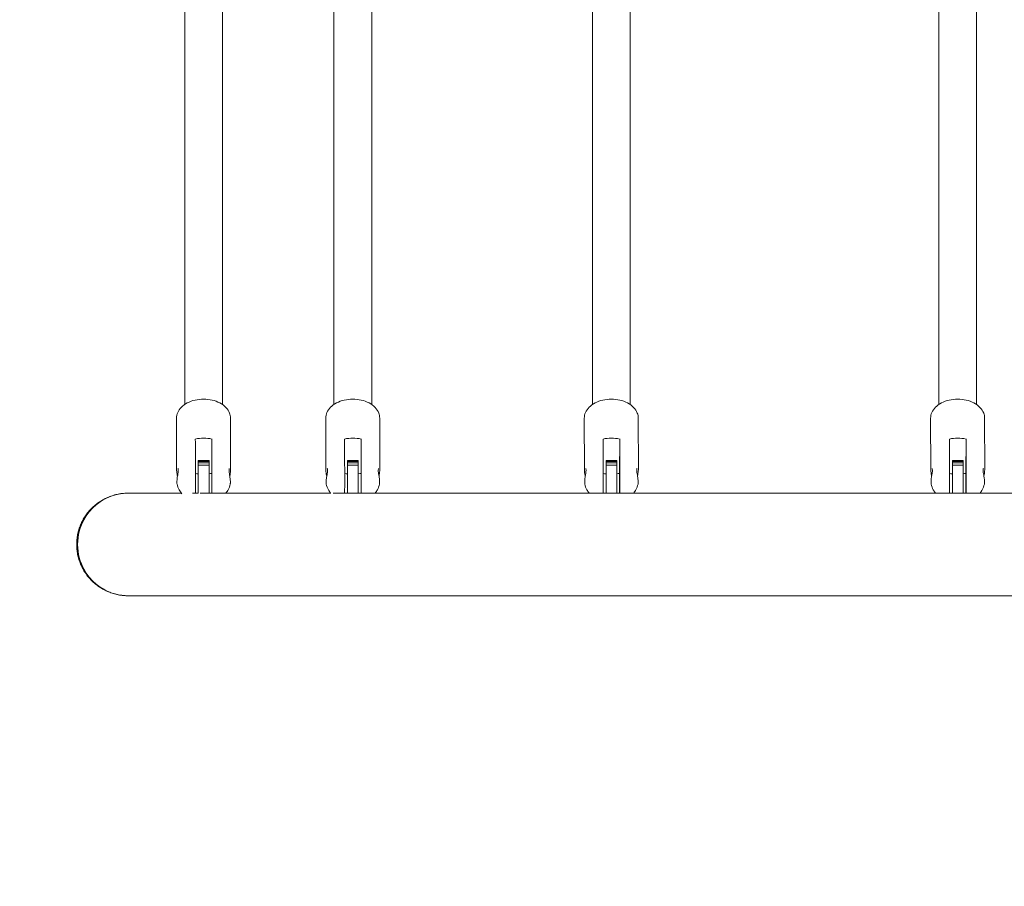
# Model space of a CAD drawing. Units: millimetres. Extents: x -3664 to 3720, y -1940 to 1937.
# Drawn here: x -2210 to -1480, y -655 to -13 of the extents above; entities that cross this region are included whole.
import ezdxf

# ---------------------------------------------------------------- set-up
doc = ezdxf.new("R2010")
doc.units = ezdxf.units.MM
doc.header["$LTSCALE"] = 20
doc.linetypes.add('HIDDEN', pattern=[9.525, 6.35, -3.175])
doc.layers.add('2d', color=230, linetype='Continuous')
doc.layers.add('EN-Safetyzone', color=93, linetype='HIDDEN')

msp = doc.modelspace()

# ---------------------------------------------------------------- linework, layer by layer
at = {"layer": '2d', "lineweight": 0}
for p, q in [((-2087.37, 294.77), (-2087.37, -297.77)), ((-2059.37, -297.8), (-2059.37, 294.8)), ((-1976.72, 294.77), (-1976.72, -297.77)), ((-1948.72, -297.8), (-1948.72, 294.8)), ((-1785.04, 294.77), (-1785.04, -297.77)), ((-1757.04, -297.8), (-1757.04, 294.8)), ((-1528.25, 294.77), (-1528.25, -297.77)), ((-1500.25, -297.8), (-1500.25, 294.8)), ((-2093.41, -307.91), (-2093.32, -346.18)), ((-2053.41, -307.81), (-2053.32, -346.08)), ((-1982.77, -307.91), (-1982.68, -346.18)), ((-1942.77, -307.81), (-1942.68, -346.08)), ((-1791.08, -307.91), (-1790.99, -346.18)), ((-1751.08, -307.81), (-1750.99, -346.08)), ((-1534.29, -307.91), (-1534.2, -346.18)), ((-1494.29, -307.81), (-1494.2, -346.08)), ((-2067.23, -348.82), (-2067.18, -323.35)), ((-1956.58, -348.82), (-1956.53, -323.35)), ((-1764.9, -348.82), (-1764.85, -323.35)), ((-1508.11, -348.82), (-1508.06, -323.35)), ((-2077.31, -339.41), (-2077.31, -339.95)), ((-2077.31, -339.41), (-2069.31, -339.41)), ((-2077.31, -339.95), (-2077.31, -341.08)), ((-2077.31, -339.95), (-2069.31, -339.95)), ((-2077.31, -341.08), (-2077.31, -342.75)), ((-2077.31, -341.08), (-2069.31, -341.08)), ((-2077.31, -342.75), (-2077.31, -363.47)), ((-2077.31, -342.75), (-2069.31, -342.75)), ((-2069.31, -339.95), (-2069.31, -339.41)), ((-2069.31, -341.08), (-2069.31, -339.95)), ((-2069.31, -342.75), (-2069.31, -341.08)), ((-2069.31, -363.45), (-2069.31, -342.75)), ((-1966.67, -339.41), (-1966.67, -339.95)), ((-1966.67, -339.41), (-1958.67, -339.41)), ((-1966.67, -339.95), (-1966.67, -341.08)), ((-1966.67, -339.95), (-1958.67, -339.95)), ((-1966.67, -341.08), (-1966.67, -342.75)), ((-1966.67, -341.08), (-1958.67, -341.08)), ((-1966.67, -342.75), (-1966.67, -363.45)), ((-1966.67, -342.75), (-1958.67, -342.75)), ((-1958.67, -339.95), (-1958.67, -339.41)), ((-1958.67, -341.08), (-1958.67, -339.95)), ((-1958.67, -342.75), (-1958.67, -341.08)), ((-1958.67, -363.45), (-1958.67, -342.75)), ((-1774.98, -339.41), (-1774.98, -339.95)), ((-1774.98, -339.41), (-1766.98, -339.41)), ((-1774.98, -339.95), (-1774.98, -341.08)), ((-1774.98, -339.95), (-1766.98, -339.95)), ((-1774.98, -341.08), (-1774.98, -342.75)), ((-1774.98, -341.08), (-1766.98, -341.08)), ((-1774.98, -342.75), (-1774.98, -363.45)), ((-1774.98, -342.75), (-1766.98, -342.75)), ((-1766.98, -339.95), (-1766.98, -339.41)), ((-1766.98, -341.08), (-1766.98, -339.95)), ((-1766.98, -342.75), (-1766.98, -341.08)), ((-1766.98, -363.45), (-1766.98, -342.75)), ((-1518.19, -339.41), (-1518.19, -339.95)), ((-1518.19, -339.41), (-1510.19, -339.41)), ((-1518.19, -339.95), (-1518.19, -341.08)), ((-1518.19, -339.95), (-1510.19, -339.95)), ((-1518.19, -341.08), (-1518.19, -342.75)), ((-1518.19, -341.08), (-1510.19, -341.08)), ((-1518.19, -342.75), (-1518.19, -363.45)), ((-1518.19, -342.75), (-1510.19, -342.75)), ((-1510.19, -339.95), (-1510.19, -339.41)), ((-1510.19, -341.08), (-1510.19, -339.95)), ((-1510.19, -342.75), (-1510.19, -341.08)), ((-1510.19, -363.45), (-1510.19, -342.75)), ((-2079.4, -363.45), (-2079.39, -356.07)), ((-2067.17, -356.07), (-2067.18, -363.45)), ((-1968.76, -363.45), (-1968.74, -356.07)), ((-1956.52, -356.07), (-1956.54, -363.45)), ((-1777.07, -363.45), (-1777.06, -356.07)), ((-1764.84, -356.07), (-1764.85, -363.45)), ((-1520.28, -363.45), (-1520.27, -356.07)), ((-1508.05, -356.07), (-1508.06, -363.45)), ((-2129.06, -363.45), (-2089.85, -363.45)), ((-2081.58, -363.45), (-2077.31, -363.45)), ((-2075.91, -363.45), (-1979.12, -363.45)), ((-1977.38, -363.45), (6.17, -363.45)), ((6.52, -439.55), (-2129.06, -439.55))]:
    msp.add_line(p, q, dxfattribs=at)
for centre, major_axis, ratio, start_param, end_param in [((-2073.35, -336.1), (-20, -0.09), 0.669123, 4.395715, 5.020266), ((-1962.7, -336.1), (-20, -0.09), 0.669123, 4.395715, 5.020266), ((-1771.02, -336.1), (-20, -0.09), 0.669123, 4.395715, 5.020266), ((-1514.23, -336.1), (-20, -0.09), 0.669123, 4.395715, 5.020266), ((-2073.35, -336.1), (-20, -0.09), 0.669123, 1.261197, 1.368177), ((-2073.35, -336.1), (-20, -0.09), 0.669123, 1.770895, 1.878674), ((-1962.7, -336.1), (-20, -0.09), 0.669123, 1.261197, 1.368177), ((-1962.7, -336.1), (-20, -0.09), 0.669123, 1.770895, 1.878674), ((-1771.02, -336.1), (-20, -0.09), 0.669123, 1.261197, 1.368177), ((-1771.02, -336.1), (-20, -0.09), 0.669123, 1.770895, 1.878674), ((-1514.23, -336.1), (-20, -0.09), 0.669123, 1.261197, 1.368177), ((-1514.23, -336.1), (-20, -0.09), 0.669123, 1.770895, 1.878674), ((-2129.06, -401.5), (0, 38.05), 0.991071, 0, 3.141593), ((-2129.06, -401.5), (0, 38.05), 0.991071, 0.000007, 3.141586)]:
    msp.add_ellipse(centre, major_axis=major_axis, ratio=ratio, start_param=start_param, end_param=end_param, dxfattribs=at)
for centre in [(-2067.19, -350.91), (-1956.54, -350.91), (-1764.86, -350.91), (-1508.07, -350.91)]:
    msp.add_ellipse(centre, major_axis=(0, 5.5), ratio=0.001464, dxfattribs=at)
for points, knots in [([(-2093.41, -307.91), (-2093.42, -306.47), (-2093.11, -305.04), (-2091.9, -302.29), (-2090.99, -300.98), (-2088.6, -298.57), (-2087.1, -297.49), (-2083.68, -295.7), (-2081.74, -294.99), (-2077.66, -294.05), (-2075.51, -293.81), (-2071.22, -293.82), (-2069.08, -294.06), (-2065, -295), (-2063.07, -295.71), (-2059.6, -297.53), (-2058.07, -298.65), (-2055.61, -301.21), (-2054.68, -302.63), (-2053.65, -305.34), (-2053.42, -306.57), (-2053.41, -307.81)], [3.140027, 3.140027, 3.140027, 3.140027, 3.426642, 3.426642, 3.726954, 3.726954, 4.049774, 4.049774, 4.382075, 4.382075, 4.715002, 4.715002, 5.047505, 5.047505, 5.380446, 5.380446, 5.71266, 5.71266, 6.034462, 6.034462, 6.28162, 6.28162, 6.28162, 6.28162]), ([(-1982.77, -307.91), (-1982.77, -306.47), (-1982.46, -305.04), (-1981.26, -302.29), (-1980.34, -300.98), (-1977.96, -298.57), (-1976.46, -297.49), (-1973.03, -295.7), (-1971.09, -294.99), (-1967.01, -294.05), (-1964.87, -293.81), (-1960.58, -293.82), (-1958.43, -294.06), (-1954.36, -295), (-1952.42, -295.71), (-1948.95, -297.53), (-1947.42, -298.65), (-1944.97, -301.21), (-1944.03, -302.63), (-1943.01, -305.34), (-1942.77, -306.57), (-1942.77, -307.81)], [3.140027, 3.140027, 3.140027, 3.140027, 3.426642, 3.426642, 3.726954, 3.726954, 4.049774, 4.049774, 4.382075, 4.382075, 4.715002, 4.715002, 5.047505, 5.047505, 5.380446, 5.380446, 5.71266, 5.71266, 6.034462, 6.034462, 6.28162, 6.28162, 6.28162, 6.28162]), ([(-1791.08, -307.91), (-1791.09, -306.47), (-1790.78, -305.04), (-1789.57, -302.29), (-1788.66, -300.98), (-1786.27, -298.57), (-1784.77, -297.49), (-1781.35, -295.7), (-1779.41, -294.99), (-1775.33, -294.05), (-1773.18, -293.81), (-1768.89, -293.82), (-1766.75, -294.06), (-1762.67, -295), (-1760.74, -295.71), (-1757.27, -297.53), (-1755.74, -298.65), (-1753.29, -301.21), (-1752.35, -302.63), (-1751.32, -305.34), (-1751.09, -306.57), (-1751.08, -307.81)], [3.140027, 3.140027, 3.140027, 3.140027, 3.426642, 3.426642, 3.726954, 3.726954, 4.049774, 4.049774, 4.382075, 4.382075, 4.715002, 4.715002, 5.047505, 5.047505, 5.380446, 5.380446, 5.71266, 5.71266, 6.034462, 6.034462, 6.28162, 6.28162, 6.28162, 6.28162]), ([(-1534.29, -307.91), (-1534.3, -306.47), (-1533.99, -305.04), (-1532.78, -302.29), (-1531.87, -300.98), (-1529.48, -298.57), (-1527.98, -297.49), (-1524.56, -295.7), (-1522.62, -294.99), (-1518.54, -294.05), (-1516.39, -293.81), (-1512.1, -293.82), (-1509.96, -294.06), (-1505.88, -295), (-1503.95, -295.71), (-1500.48, -297.53), (-1498.95, -298.65), (-1496.5, -301.21), (-1495.56, -302.63), (-1494.53, -305.34), (-1494.3, -306.57), (-1494.29, -307.81)], [3.140027, 3.140027, 3.140027, 3.140027, 3.426642, 3.426642, 3.726954, 3.726954, 4.049774, 4.049774, 4.382075, 4.382075, 4.715002, 4.715002, 5.047505, 5.047505, 5.380446, 5.380446, 5.71266, 5.71266, 6.034462, 6.034462, 6.28162, 6.28162, 6.28162, 6.28162]), ([(-2079.39, -356.07), (-2079.38, -355.82), (-2079.38, -355.54), (-2079.38, -354.95), (-2079.38, -354.64), (-2079.38, -353.98), (-2079.38, -353.64), (-2079.38, -352.96), (-2079.38, -352.61), (-2079.38, -351.98), (-2079.38, -351.67), (-2079.38, -351.02), (-2079.38, -350.68), (-2079.38, -350), (-2079.38, -349.66), (-2079.38, -348.97), (-2079.38, -348.63), (-2079.38, -348), (-2079.38, -347.68), (-2079.38, -347.02), (-2079.38, -346.69), (-2079.39, -346.03), (-2079.39, -345.7), (-2079.39, -345.06), (-2079.39, -344.75), (-2079.39, -344.18), (-2079.39, -343.88), (-2079.39, -343.3), (-2079.39, -343.01), (-2079.39, -342.45), (-2079.39, -342.18), (-2079.4, -341.66), (-2079.4, -341.42), (-2079.4, -341.2)], [53.909857, 53.909857, 53.909857, 53.909857, 55.048646, 55.048646, 56.187434, 56.187434, 57.326222, 57.326222, 58.46501, 58.46501, 59.439178, 59.439178, 60.413346, 60.413346, 61.387514, 61.387514, 62.361682, 62.361682, 63.283433, 63.283433, 64.205185, 64.205185, 65.126936, 65.126936, 66.048687, 66.048687, 66.948311, 66.948311, 67.847934, 67.847934, 68.747557, 68.747557, 69.647181, 69.647181, 69.647181, 69.647181]), ([(-2067.16, -341.19), (-2067.16, -341.42), (-2067.16, -341.67), (-2067.16, -342.2), (-2067.16, -342.48), (-2067.16, -343.06), (-2067.16, -343.36), (-2067.16, -343.96), (-2067.16, -344.26), (-2067.16, -344.85), (-2067.16, -345.17), (-2067.16, -345.83), (-2067.16, -346.17), (-2067.16, -346.86), (-2067.16, -347.2), (-2067.16, -347.87), (-2067.16, -348.21), (-2067.16, -348.84), (-2067.16, -349.17), (-2067.16, -349.83), (-2067.16, -350.17), (-2067.16, -350.83), (-2067.16, -351.16), (-2067.16, -351.79), (-2067.16, -352.09), (-2067.16, -352.7), (-2067.16, -353.04), (-2067.16, -353.71), (-2067.16, -354.03), (-2067.17, -354.67), (-2067.17, -354.97), (-2067.17, -355.55), (-2067.17, -355.82), (-2067.17, -356.07)], [23.212404, 23.212404, 23.212404, 23.212404, 24.13687, 24.13687, 25.061336, 25.061336, 25.985802, 25.985802, 26.910268, 26.910268, 27.858873, 27.858873, 28.807478, 28.807478, 29.756083, 29.756083, 30.704688, 30.704688, 31.655403, 31.655403, 32.606117, 32.606117, 33.556832, 33.556832, 34.507546, 34.507546, 35.618088, 35.618088, 36.72863, 36.72863, 37.839171, 37.839171, 38.949713, 38.949713, 38.949713, 38.949713]), ([(-1968.74, -356.07), (-1968.74, -355.82), (-1968.74, -355.54), (-1968.74, -354.95), (-1968.74, -354.64), (-1968.74, -353.98), (-1968.74, -353.64), (-1968.74, -352.96), (-1968.74, -352.61), (-1968.74, -351.98), (-1968.74, -351.67), (-1968.74, -351.02), (-1968.74, -350.68), (-1968.74, -350), (-1968.74, -349.66), (-1968.74, -348.97), (-1968.74, -348.63), (-1968.74, -348), (-1968.74, -347.68), (-1968.74, -347.02), (-1968.74, -346.69), (-1968.74, -346.03), (-1968.74, -345.7), (-1968.74, -345.06), (-1968.74, -344.75), (-1968.74, -344.18), (-1968.75, -343.88), (-1968.75, -343.3), (-1968.75, -343.01), (-1968.75, -342.45), (-1968.75, -342.18), (-1968.75, -341.66), (-1968.75, -341.42), (-1968.75, -341.2)], [53.909857, 53.909857, 53.909857, 53.909857, 55.048646, 55.048646, 56.187434, 56.187434, 57.326222, 57.326222, 58.46501, 58.46501, 59.439178, 59.439178, 60.413346, 60.413346, 61.387514, 61.387514, 62.361682, 62.361682, 63.283433, 63.283433, 64.205185, 64.205185, 65.126936, 65.126936, 66.048687, 66.048687, 66.948311, 66.948311, 67.847934, 67.847934, 68.747557, 68.747557, 69.647181, 69.647181, 69.647181, 69.647181]), ([(-1956.52, -341.19), (-1956.52, -341.42), (-1956.51, -341.67), (-1956.51, -342.2), (-1956.51, -342.48), (-1956.51, -343.06), (-1956.51, -343.36), (-1956.51, -343.96), (-1956.51, -344.26), (-1956.51, -344.85), (-1956.51, -345.17), (-1956.51, -345.83), (-1956.51, -346.17), (-1956.51, -346.86), (-1956.51, -347.2), (-1956.51, -347.87), (-1956.51, -348.21), (-1956.51, -348.84), (-1956.52, -349.17), (-1956.52, -349.83), (-1956.52, -350.17), (-1956.52, -350.83), (-1956.52, -351.16), (-1956.52, -351.79), (-1956.52, -352.09), (-1956.52, -352.7), (-1956.52, -353.04), (-1956.52, -353.71), (-1956.52, -354.03), (-1956.52, -354.67), (-1956.52, -354.97), (-1956.52, -355.55), (-1956.52, -355.82), (-1956.52, -356.07)], [23.212404, 23.212404, 23.212404, 23.212404, 24.13687, 24.13687, 25.061336, 25.061336, 25.985802, 25.985802, 26.910268, 26.910268, 27.858873, 27.858873, 28.807478, 28.807478, 29.756083, 29.756083, 30.704688, 30.704688, 31.655403, 31.655403, 32.606117, 32.606117, 33.556832, 33.556832, 34.507546, 34.507546, 35.618088, 35.618088, 36.72863, 36.72863, 37.839171, 37.839171, 38.949713, 38.949713, 38.949713, 38.949713]), ([(-1777.06, -356.07), (-1777.06, -355.82), (-1777.06, -355.54), (-1777.05, -354.95), (-1777.05, -354.64), (-1777.05, -353.98), (-1777.05, -353.64), (-1777.05, -352.96), (-1777.05, -352.61), (-1777.05, -351.98), (-1777.05, -351.67), (-1777.05, -351.02), (-1777.05, -350.68), (-1777.05, -350), (-1777.05, -349.66), (-1777.05, -348.97), (-1777.05, -348.63), (-1777.05, -348), (-1777.05, -347.68), (-1777.06, -347.02), (-1777.06, -346.69), (-1777.06, -346.03), (-1777.06, -345.7), (-1777.06, -345.06), (-1777.06, -344.75), (-1777.06, -344.18), (-1777.06, -343.88), (-1777.06, -343.3), (-1777.06, -343.01), (-1777.06, -342.45), (-1777.07, -342.18), (-1777.07, -341.66), (-1777.07, -341.42), (-1777.07, -341.2)], [53.909857, 53.909857, 53.909857, 53.909857, 55.048646, 55.048646, 56.187434, 56.187434, 57.326222, 57.326222, 58.46501, 58.46501, 59.439178, 59.439178, 60.413346, 60.413346, 61.387514, 61.387514, 62.361682, 62.361682, 63.283433, 63.283433, 64.205185, 64.205185, 65.126936, 65.126936, 66.048687, 66.048687, 66.948311, 66.948311, 67.847934, 67.847934, 68.747557, 68.747557, 69.647181, 69.647181, 69.647181, 69.647181]), ([(-1764.83, -341.19), (-1764.83, -341.42), (-1764.83, -341.67), (-1764.83, -342.2), (-1764.83, -342.48), (-1764.83, -343.06), (-1764.83, -343.36), (-1764.83, -343.96), (-1764.83, -344.26), (-1764.83, -344.85), (-1764.83, -345.17), (-1764.83, -345.83), (-1764.83, -346.17), (-1764.83, -346.86), (-1764.83, -347.2), (-1764.83, -347.87), (-1764.83, -348.21), (-1764.83, -348.84), (-1764.83, -349.17), (-1764.83, -349.83), (-1764.83, -350.17), (-1764.83, -350.83), (-1764.83, -351.16), (-1764.83, -351.79), (-1764.83, -352.09), (-1764.83, -352.7), (-1764.83, -353.04), (-1764.84, -353.71), (-1764.84, -354.03), (-1764.84, -354.67), (-1764.84, -354.97), (-1764.84, -355.55), (-1764.84, -355.82), (-1764.84, -356.07)], [23.212404, 23.212404, 23.212404, 23.212404, 24.13687, 24.13687, 25.061336, 25.061336, 25.985802, 25.985802, 26.910268, 26.910268, 27.858873, 27.858873, 28.807478, 28.807478, 29.756083, 29.756083, 30.704688, 30.704688, 31.655403, 31.655403, 32.606117, 32.606117, 33.556832, 33.556832, 34.507546, 34.507546, 35.618088, 35.618088, 36.72863, 36.72863, 37.839171, 37.839171, 38.949713, 38.949713, 38.949713, 38.949713]), ([(-1520.27, -356.07), (-1520.27, -355.82), (-1520.27, -355.54), (-1520.26, -354.95), (-1520.26, -354.64), (-1520.26, -353.98), (-1520.26, -353.64), (-1520.26, -352.96), (-1520.26, -352.61), (-1520.26, -351.98), (-1520.26, -351.67), (-1520.26, -351.02), (-1520.26, -350.68), (-1520.26, -350), (-1520.26, -349.66), (-1520.26, -348.97), (-1520.26, -348.63), (-1520.26, -348), (-1520.26, -347.68), (-1520.27, -347.02), (-1520.27, -346.69), (-1520.27, -346.03), (-1520.27, -345.7), (-1520.27, -345.06), (-1520.27, -344.75), (-1520.27, -344.18), (-1520.27, -343.88), (-1520.27, -343.3), (-1520.27, -343.01), (-1520.28, -342.45), (-1520.28, -342.18), (-1520.28, -341.66), (-1520.28, -341.42), (-1520.28, -341.2)], [53.909857, 53.909857, 53.909857, 53.909857, 55.048646, 55.048646, 56.187434, 56.187434, 57.326222, 57.326222, 58.46501, 58.46501, 59.439178, 59.439178, 60.413346, 60.413346, 61.387514, 61.387514, 62.361682, 62.361682, 63.283433, 63.283433, 64.205185, 64.205185, 65.126936, 65.126936, 66.048687, 66.048687, 66.948311, 66.948311, 67.847934, 67.847934, 68.747557, 68.747557, 69.647181, 69.647181, 69.647181, 69.647181]), ([(-1508.04, -341.19), (-1508.04, -341.42), (-1508.04, -341.67), (-1508.04, -342.2), (-1508.04, -342.48), (-1508.04, -343.06), (-1508.04, -343.36), (-1508.04, -343.96), (-1508.04, -344.26), (-1508.04, -344.85), (-1508.04, -345.17), (-1508.04, -345.83), (-1508.04, -346.17), (-1508.04, -346.86), (-1508.04, -347.2), (-1508.04, -347.87), (-1508.04, -348.21), (-1508.04, -348.84), (-1508.04, -349.17), (-1508.04, -349.83), (-1508.04, -350.17), (-1508.04, -350.83), (-1508.04, -351.16), (-1508.04, -351.79), (-1508.04, -352.09), (-1508.04, -352.7), (-1508.04, -353.04), (-1508.05, -353.71), (-1508.05, -354.03), (-1508.05, -354.67), (-1508.05, -354.97), (-1508.05, -355.55), (-1508.05, -355.82), (-1508.05, -356.07)], [23.212404, 23.212404, 23.212404, 23.212404, 24.13687, 24.13687, 25.061336, 25.061336, 25.985802, 25.985802, 26.910268, 26.910268, 27.858873, 27.858873, 28.807478, 28.807478, 29.756083, 29.756083, 30.704688, 30.704688, 31.655403, 31.655403, 32.606117, 32.606117, 33.556832, 33.556832, 34.507546, 34.507546, 35.618088, 35.618088, 36.72863, 36.72863, 37.839171, 37.839171, 38.949713, 38.949713, 38.949713, 38.949713]), ([(-2092.7, -351.11), (-2092.8, -350.54), (-2092.9, -349.98), (-2093.1, -348.71), (-2093.2, -348.03), (-2093.3, -346.96), (-2093.32, -346.55), (-2093.32, -346.18)], [48.323395, 48.323395, 48.323395, 48.323395, 50.027764, 50.027764, 52.198533, 52.198533, 53.668672, 53.668672, 53.668672, 53.668672]), ([(-2093.02, -356.82), (-2093.02, -356.8), (-2093.02, -356.78), (-2093.07, -356.54), (-2093.1, -356.25), (-2093.11, -355.81), (-2093.11, -355.7), (-2093.12, -355.5), (-2093.12, -355.42), (-2093.12, -355.26), (-2093.11, -355.18), (-2093.11, -354.99), (-2093.11, -354.87), (-2093.1, -354.6), (-2093.09, -354.44), (-2093.07, -354.01), (-2093.04, -353.72), (-2092.97, -352.88), (-2092.9, -352.31), (-2092.74, -351.26), (-2092.64, -350.77), (-2092.54, -350.29), (-2092.54, -350.28), (-2092.54, -350.28)], [3.029883, 3.029883, 3.029883, 3.029883, 3.151779, 3.151779, 4.867936, 4.867936, 5.430899, 5.430899, 5.796401, 5.796401, 6.148309, 6.148309, 6.645121, 6.645121, 7.240856, 7.240856, 8.294669, 8.294669, 10.171636, 10.171636, 11.675597, 11.675597, 11.682682, 11.682682, 11.682682, 11.682682]), ([(-2092.33, -345.19), (-2092.33, -345.19), (-2092.32, -345.19), (-2092.3, -345.25), (-2092.26, -345.34), (-2092.19, -345.66), (-2092.15, -345.91), (-2092.12, -346.54), (-2092.13, -346.94), (-2092.19, -347.85), (-2092.25, -348.37), (-2092.42, -349.53), (-2092.53, -350.16), (-2092.67, -350.95), (-2092.7, -351.09), (-2092.73, -351.23)], [60.320336, 60.320336, 60.320336, 60.320336, 60.730101, 60.730101, 61.918273, 61.918273, 63.446749, 63.446749, 65.119842, 65.119842, 66.904827, 66.904827, 68.855241, 68.855241, 69.286443, 69.286443, 69.286443, 69.286443]), ([(-2053.87, -351.2), (-2054, -350.49), (-2054.13, -349.78), (-2054.33, -348.5), (-2054.4, -347.9), (-2054.48, -346.9), (-2054.48, -346.48), (-2054.45, -345.81), (-2054.41, -345.55), (-2054.33, -345.24), (-2054.28, -345.16), (-2054.29, -345.16)], [53.457316, 53.457316, 53.457316, 53.457316, 55.597315, 55.597315, 57.586725, 57.586725, 59.370098, 59.370098, 61.036137, 61.036137, 62.401096, 62.401096, 62.401096, 62.401096]), ([(-2054.06, -350.27), (-2054.06, -350.27), (-2054.06, -350.27), (-2053.83, -351.29), (-2053.68, -352.31), (-2053.55, -353.72), (-2053.52, -354.19), (-2053.5, -354.76), (-2053.49, -354.9), (-2053.49, -355.11), (-2053.49, -355.2), (-2053.49, -355.36), (-2053.49, -355.44), (-2053.49, -355.62), (-2053.49, -355.72), (-2053.5, -355.93), (-2053.5, -356.04), (-2053.52, -356.33), (-2053.54, -356.5), (-2053.57, -356.69), (-2053.58, -356.73), (-2053.59, -356.77)], [-0.007109, -0.007109, -0.007109, -0.007109, 0, 0, 3.163973, 3.163973, 4.879614, 4.879614, 5.442941, 5.442941, 5.808589, 5.808589, 6.162534, 6.162534, 6.653246, 6.653246, 7.231404, 7.231404, 8.275144, 8.275144, 8.56878, 8.56878, 8.56878, 8.56878]), ([(-2053.32, -346.08), (-2053.32, -346.37), (-2053.34, -346.68), (-2053.4, -347.62), (-2053.49, -348.31), (-2053.7, -349.64), (-2053.81, -350.29), (-2053.92, -350.93)], [28.036372, 28.036372, 28.036372, 28.036372, 29.183167, 29.183167, 31.381169, 31.381169, 33.324473, 33.324473, 33.324473, 33.324473]), ([(-1982.06, -351.11), (-1982.16, -350.54), (-1982.26, -349.98), (-1982.46, -348.71), (-1982.56, -348.03), (-1982.66, -346.96), (-1982.68, -346.55), (-1982.68, -346.18)], [48.323395, 48.323395, 48.323395, 48.323395, 50.027764, 50.027764, 52.198533, 52.198533, 53.668672, 53.668672, 53.668672, 53.668672]), ([(-1982.37, -356.82), (-1982.38, -356.8), (-1982.38, -356.78), (-1982.43, -356.54), (-1982.45, -356.25), (-1982.47, -355.81), (-1982.47, -355.7), (-1982.47, -355.5), (-1982.47, -355.42), (-1982.47, -355.26), (-1982.47, -355.18), (-1982.47, -354.99), (-1982.46, -354.87), (-1982.45, -354.6), (-1982.45, -354.44), (-1982.42, -354.01), (-1982.4, -353.72), (-1982.33, -352.88), (-1982.26, -352.31), (-1982.09, -351.26), (-1982, -350.77), (-1981.89, -350.29), (-1981.89, -350.28), (-1981.89, -350.28)], [3.029883, 3.029883, 3.029883, 3.029883, 3.151779, 3.151779, 4.867936, 4.867936, 5.430899, 5.430899, 5.796401, 5.796401, 6.148309, 6.148309, 6.645121, 6.645121, 7.240856, 7.240856, 8.294669, 8.294669, 10.171636, 10.171636, 11.675597, 11.675597, 11.682682, 11.682682, 11.682682, 11.682682]), ([(-1981.68, -345.19), (-1981.68, -345.19), (-1981.68, -345.19), (-1981.65, -345.25), (-1981.62, -345.34), (-1981.54, -345.66), (-1981.51, -345.91), (-1981.48, -346.54), (-1981.48, -346.94), (-1981.55, -347.85), (-1981.61, -348.37), (-1981.78, -349.53), (-1981.89, -350.16), (-1982.03, -350.95), (-1982.06, -351.09), (-1982.08, -351.23)], [60.320336, 60.320336, 60.320336, 60.320336, 60.730101, 60.730101, 61.918273, 61.918273, 63.446749, 63.446749, 65.119842, 65.119842, 66.904827, 66.904827, 68.855241, 68.855241, 69.286443, 69.286443, 69.286443, 69.286443]), ([(-1943.23, -351.2), (-1943.35, -350.49), (-1943.48, -349.78), (-1943.68, -348.5), (-1943.76, -347.9), (-1943.83, -346.9), (-1943.84, -346.48), (-1943.8, -345.81), (-1943.76, -345.55), (-1943.68, -345.24), (-1943.64, -345.16), (-1943.64, -345.16)], [53.457316, 53.457316, 53.457316, 53.457316, 55.597315, 55.597315, 57.586725, 57.586725, 59.370098, 59.370098, 61.036137, 61.036137, 62.401096, 62.401096, 62.401096, 62.401096]), ([(-1943.42, -350.27), (-1943.41, -350.27), (-1943.41, -350.27), (-1943.19, -351.29), (-1943.04, -352.31), (-1942.9, -353.72), (-1942.87, -354.19), (-1942.85, -354.76), (-1942.85, -354.9), (-1942.84, -355.11), (-1942.84, -355.2), (-1942.84, -355.36), (-1942.84, -355.44), (-1942.84, -355.62), (-1942.85, -355.72), (-1942.85, -355.93), (-1942.86, -356.04), (-1942.88, -356.33), (-1942.9, -356.5), (-1942.93, -356.69), (-1942.94, -356.73), (-1942.94, -356.77)], [-0.007109, -0.007109, -0.007109, -0.007109, 0, 0, 3.163973, 3.163973, 4.879614, 4.879614, 5.442941, 5.442941, 5.808589, 5.808589, 6.162534, 6.162534, 6.653246, 6.653246, 7.231404, 7.231404, 8.275144, 8.275144, 8.56878, 8.56878, 8.56878, 8.56878]), ([(-1942.68, -346.08), (-1942.68, -346.37), (-1942.69, -346.68), (-1942.76, -347.62), (-1942.85, -348.31), (-1943.05, -349.64), (-1943.16, -350.29), (-1943.28, -350.93)], [28.036372, 28.036372, 28.036372, 28.036372, 29.183167, 29.183167, 31.381169, 31.381169, 33.324473, 33.324473, 33.324473, 33.324473]), ([(-1790.37, -351.11), (-1790.47, -350.54), (-1790.57, -349.98), (-1790.78, -348.71), (-1790.87, -348.03), (-1790.97, -346.96), (-1790.99, -346.55), (-1790.99, -346.18)], [48.323395, 48.323395, 48.323395, 48.323395, 50.027764, 50.027764, 52.198533, 52.198533, 53.668672, 53.668672, 53.668672, 53.668672]), ([(-1790.69, -356.82), (-1790.69, -356.8), (-1790.7, -356.78), (-1790.74, -356.54), (-1790.77, -356.25), (-1790.78, -355.81), (-1790.79, -355.7), (-1790.79, -355.5), (-1790.79, -355.42), (-1790.79, -355.26), (-1790.79, -355.18), (-1790.78, -354.99), (-1790.78, -354.87), (-1790.77, -354.6), (-1790.76, -354.44), (-1790.74, -354.01), (-1790.72, -353.72), (-1790.64, -352.88), (-1790.57, -352.31), (-1790.41, -351.26), (-1790.32, -350.77), (-1790.21, -350.29), (-1790.21, -350.28), (-1790.21, -350.28)], [3.029883, 3.029883, 3.029883, 3.029883, 3.151779, 3.151779, 4.867936, 4.867936, 5.430899, 5.430899, 5.796401, 5.796401, 6.148309, 6.148309, 6.645121, 6.645121, 7.240856, 7.240856, 8.294669, 8.294669, 10.171636, 10.171636, 11.675597, 11.675597, 11.682682, 11.682682, 11.682682, 11.682682]), ([(-1790, -345.19), (-1790, -345.19), (-1790, -345.19), (-1789.97, -345.25), (-1789.93, -345.34), (-1789.86, -345.66), (-1789.83, -345.91), (-1789.79, -346.54), (-1789.8, -346.94), (-1789.86, -347.85), (-1789.93, -348.37), (-1790.1, -349.53), (-1790.21, -350.16), (-1790.35, -350.95), (-1790.37, -351.09), (-1790.4, -351.23)], [60.320336, 60.320336, 60.320336, 60.320336, 60.730101, 60.730101, 61.918273, 61.918273, 63.446749, 63.446749, 65.119842, 65.119842, 66.904827, 66.904827, 68.855241, 68.855241, 69.286443, 69.286443, 69.286443, 69.286443]), ([(-1751.54, -351.2), (-1751.67, -350.49), (-1751.8, -349.78), (-1752, -348.5), (-1752.07, -347.9), (-1752.15, -346.9), (-1752.16, -346.48), (-1752.12, -345.81), (-1752.08, -345.55), (-1752, -345.24), (-1751.95, -345.16), (-1751.96, -345.16)], [53.457316, 53.457316, 53.457316, 53.457316, 55.597315, 55.597315, 57.586725, 57.586725, 59.370098, 59.370098, 61.036137, 61.036137, 62.401096, 62.401096, 62.401096, 62.401096]), ([(-1751.73, -350.27), (-1751.73, -350.27), (-1751.73, -350.27), (-1751.5, -351.29), (-1751.35, -352.31), (-1751.22, -353.72), (-1751.19, -354.19), (-1751.17, -354.76), (-1751.16, -354.9), (-1751.16, -355.11), (-1751.16, -355.2), (-1751.16, -355.36), (-1751.16, -355.44), (-1751.16, -355.62), (-1751.16, -355.72), (-1751.17, -355.93), (-1751.17, -356.04), (-1751.19, -356.33), (-1751.21, -356.5), (-1751.24, -356.69), (-1751.25, -356.73), (-1751.26, -356.77)], [-0.007109, -0.007109, -0.007109, -0.007109, 0, 0, 3.163973, 3.163973, 4.879614, 4.879614, 5.442941, 5.442941, 5.808589, 5.808589, 6.162534, 6.162534, 6.653246, 6.653246, 7.231404, 7.231404, 8.275144, 8.275144, 8.56878, 8.56878, 8.56878, 8.56878]), ([(-1750.99, -346.08), (-1750.99, -346.37), (-1751.01, -346.68), (-1751.07, -347.62), (-1751.16, -348.31), (-1751.37, -349.64), (-1751.48, -350.29), (-1751.59, -350.93)], [28.036372, 28.036372, 28.036372, 28.036372, 29.183167, 29.183167, 31.381169, 31.381169, 33.324473, 33.324473, 33.324473, 33.324473]), ([(-1533.58, -351.11), (-1533.68, -350.54), (-1533.78, -349.98), (-1533.99, -348.71), (-1534.08, -348.03), (-1534.18, -346.96), (-1534.2, -346.55), (-1534.2, -346.18)], [48.323395, 48.323395, 48.323395, 48.323395, 50.027764, 50.027764, 52.198533, 52.198533, 53.668672, 53.668672, 53.668672, 53.668672]), ([(-1533.9, -356.82), (-1533.9, -356.8), (-1533.91, -356.78), (-1533.95, -356.54), (-1533.98, -356.25), (-1533.99, -355.81), (-1534, -355.7), (-1534, -355.5), (-1534, -355.42), (-1534, -355.26), (-1534, -355.18), (-1533.99, -354.99), (-1533.99, -354.87), (-1533.98, -354.6), (-1533.97, -354.44), (-1533.95, -354.01), (-1533.93, -353.72), (-1533.85, -352.88), (-1533.78, -352.31), (-1533.62, -351.26), (-1533.53, -350.77), (-1533.42, -350.29), (-1533.42, -350.28), (-1533.42, -350.28)], [3.029883, 3.029883, 3.029883, 3.029883, 3.151779, 3.151779, 4.867936, 4.867936, 5.430899, 5.430899, 5.796401, 5.796401, 6.148309, 6.148309, 6.645121, 6.645121, 7.240856, 7.240856, 8.294669, 8.294669, 10.171636, 10.171636, 11.675597, 11.675597, 11.682682, 11.682682, 11.682682, 11.682682]), ([(-1533.21, -345.19), (-1533.21, -345.19), (-1533.21, -345.19), (-1533.18, -345.25), (-1533.14, -345.34), (-1533.07, -345.66), (-1533.04, -345.91), (-1533, -346.54), (-1533.01, -346.94), (-1533.07, -347.85), (-1533.14, -348.37), (-1533.31, -349.53), (-1533.42, -350.16), (-1533.56, -350.95), (-1533.58, -351.09), (-1533.61, -351.23)], [60.320336, 60.320336, 60.320336, 60.320336, 60.730101, 60.730101, 61.918273, 61.918273, 63.446749, 63.446749, 65.119842, 65.119842, 66.904827, 66.904827, 68.855241, 68.855241, 69.286443, 69.286443, 69.286443, 69.286443]), ([(-1494.75, -351.2), (-1494.88, -350.49), (-1495.01, -349.78), (-1495.21, -348.5), (-1495.28, -347.9), (-1495.36, -346.9), (-1495.37, -346.48), (-1495.33, -345.81), (-1495.29, -345.55), (-1495.21, -345.24), (-1495.16, -345.16), (-1495.17, -345.16)], [53.457316, 53.457316, 53.457316, 53.457316, 55.597315, 55.597315, 57.586725, 57.586725, 59.370098, 59.370098, 61.036137, 61.036137, 62.401096, 62.401096, 62.401096, 62.401096]), ([(-1494.94, -350.27), (-1494.94, -350.27), (-1494.94, -350.27), (-1494.71, -351.29), (-1494.56, -352.31), (-1494.43, -353.72), (-1494.4, -354.19), (-1494.38, -354.76), (-1494.37, -354.9), (-1494.37, -355.11), (-1494.37, -355.2), (-1494.37, -355.36), (-1494.37, -355.44), (-1494.37, -355.62), (-1494.37, -355.72), (-1494.38, -355.93), (-1494.39, -356.04), (-1494.4, -356.33), (-1494.42, -356.5), (-1494.45, -356.69), (-1494.46, -356.73), (-1494.47, -356.77)], [-0.007109, -0.007109, -0.007109, -0.007109, 0, 0, 3.163973, 3.163973, 4.879614, 4.879614, 5.442941, 5.442941, 5.808589, 5.808589, 6.162534, 6.162534, 6.653246, 6.653246, 7.231404, 7.231404, 8.275144, 8.275144, 8.56878, 8.56878, 8.56878, 8.56878]), ([(-1494.2, -346.08), (-1494.2, -346.37), (-1494.22, -346.68), (-1494.28, -347.62), (-1494.37, -348.31), (-1494.58, -349.64), (-1494.69, -350.29), (-1494.8, -350.93)], [28.036372, 28.036372, 28.036372, 28.036372, 29.183167, 29.183167, 31.381169, 31.381169, 33.324473, 33.324473, 33.324473, 33.324473]), ([(-2093.02, -356.82), (-2092.72, -358.31), (-2092.19, -359.72), (-2090.92, -362.05), (-2090.24, -363.02), (-2089.49, -363.88)], [3.2755891, 3.2755891, 3.2755891, 3.2755891, 3.4889014, 3.4889014, 3.6686759, 3.6686759, 3.6686759, 3.6686759]), ([(-2056.78, -363.45), (-2056.16, -362.69), (-2055.59, -361.86), (-2054.42, -359.68), (-2053.89, -358.27), (-2053.59, -356.77)], [5.7832409, 5.7832409, 5.7832409, 5.7832409, 5.9360605, 5.9360605, 6.1500534, 6.1500534, 6.1500534, 6.1500534]), ([(-1982.37, -356.82), (-1982.07, -358.31), (-1981.54, -359.72), (-1980.37, -361.88), (-1979.81, -362.7), (-1979.2, -363.45)], [3.2755891, 3.2755891, 3.2755891, 3.2755891, 3.4889014, 3.4889014, 3.6394796, 3.6394796, 3.6394796, 3.6394796]), ([(-1946.13, -363.45), (-1945.52, -362.69), (-1944.95, -361.86), (-1943.77, -359.68), (-1943.24, -358.27), (-1942.94, -356.77)], [5.7832409, 5.7832409, 5.7832409, 5.7832409, 5.9360605, 5.9360605, 6.1500534, 6.1500534, 6.1500534, 6.1500534]), ([(-1790.69, -356.82), (-1790.39, -358.31), (-1789.86, -359.72), (-1788.69, -361.88), (-1788.13, -362.7), (-1787.52, -363.45)], [3.2755891, 3.2755891, 3.2755891, 3.2755891, 3.4889014, 3.4889014, 3.6394796, 3.6394796, 3.6394796, 3.6394796]), ([(-1754.45, -363.45), (-1753.83, -362.69), (-1753.26, -361.86), (-1752.09, -359.68), (-1751.56, -358.27), (-1751.26, -356.77)], [5.7832409, 5.7832409, 5.7832409, 5.7832409, 5.9360605, 5.9360605, 6.1500534, 6.1500534, 6.1500534, 6.1500534]), ([(-1533.9, -356.82), (-1533.6, -358.31), (-1533.07, -359.72), (-1531.9, -361.88), (-1531.34, -362.7), (-1530.73, -363.45)], [3.2755891, 3.2755891, 3.2755891, 3.2755891, 3.4889014, 3.4889014, 3.6394796, 3.6394796, 3.6394796, 3.6394796]), ([(-1497.66, -363.45), (-1497.04, -362.69), (-1496.47, -361.86), (-1495.3, -359.68), (-1494.77, -358.27), (-1494.47, -356.77)], [5.7832409, 5.7832409, 5.7832409, 5.7832409, 5.9360605, 5.9360605, 6.1500534, 6.1500534, 6.1500534, 6.1500534]), ([(-2129.06, -439.55), (-2130.24, -439.55), (-2131.49, -439.49), (-2134.01, -439.25), (-2135.3, -439.07), (-2137.84, -438.56), (-2139.1, -438.25), (-2141.52, -437.51), (-2142.7, -437.09), (-2144.89, -436.18), (-2146.01, -435.66), (-2148.24, -434.48), (-2149.35, -433.82), (-2151.5, -432.4), (-2152.54, -431.63), (-2154.49, -430.03), (-2155.41, -429.19), (-2157.08, -427.53), (-2157.91, -426.62), (-2159.52, -424.69), (-2160.29, -423.66), (-2161.72, -421.53), (-2162.38, -420.43), (-2163.56, -418.22), (-2164.09, -417.1), (-2164.99, -414.94), (-2165.41, -413.78), (-2166.14, -411.39), (-2166.46, -410.15), (-2166.96, -407.65), (-2167.15, -406.39), (-2167.39, -403.9), (-2167.44, -402.67), (-2167.44, -401.5), (-2167.44, -400.33), (-2167.39, -399.1), (-2167.15, -396.61), (-2166.96, -395.35), (-2166.46, -392.85), (-2166.14, -391.61), (-2165.41, -389.22), (-2164.99, -388.06), (-2164.09, -385.9), (-2163.56, -384.78), (-2162.38, -382.57), (-2161.72, -381.47), (-2160.29, -379.34), (-2159.52, -378.31), (-2157.91, -376.38), (-2157.08, -375.47), (-2155.41, -373.81), (-2154.49, -372.97), (-2152.54, -371.37), (-2151.5, -370.6), (-2149.35, -369.18), (-2148.24, -368.52), (-2146.01, -367.34), (-2144.89, -366.82), (-2142.7, -365.91), (-2141.52, -365.49), (-2139.1, -364.75), (-2137.84, -364.44), (-2135.3, -363.93), (-2134.01, -363.75), (-2131.49, -363.51), (-2130.24, -363.45), (-2129.06, -363.45)], [-56.600716, -56.600716, -56.600716, -56.600716, -53.037409, -53.037409, -49.473851, -49.473851, -45.910294, -45.910294, -42.346736, -42.346736, -38.799787, -38.799787, -35.252838, -35.252838, -31.70589, -31.70589, -28.158941, -28.158941, -24.631277, -24.631277, -21.103612, -21.103612, -17.575948, -17.575948, -14.048283, -14.048283, -10.536213, -10.536213, -7.024142, -7.024142, -3.512071, -3.512071, 0, 0, 0, 3.512071, 3.512071, 7.024142, 7.024142, 10.536213, 10.536213, 14.048283, 14.048283, 17.575948, 17.575948, 21.103612, 21.103612, 24.631277, 24.631277, 28.158941, 28.158941, 31.70589, 31.70589, 35.252838, 35.252838, 38.799787, 38.799787, 42.346736, 42.346736, 45.910294, 45.910294, 49.473851, 49.473851, 53.037409, 53.037409, 56.600716, 56.600716, 56.600716, 56.600716])]:
    msp.add_open_spline(points, degree=3, knots=knots, dxfattribs=at)
for points, weights in [([(-2079.4, -341.2), (-2079.43, -332.28), (-2079.47, -323.37)], [0.999998122962, 0.999997647137, 0.999997617999]), ([(-2067.18, -323.35), (-2067.17, -332.27), (-2067.16, -341.19)], [0.999997610451, 0.999997639171, 0.999998116516]), ([(-1968.75, -341.2), (-1968.79, -332.28), (-1968.82, -323.37)], [0.999998122962, 0.999997647137, 0.999997617999]), ([(-1956.53, -323.35), (-1956.52, -332.27), (-1956.52, -341.19)], [0.999997610451, 0.999997639171, 0.999998116516]), ([(-1777.07, -341.2), (-1777.1, -332.28), (-1777.14, -323.37)], [0.999998122962, 0.999997647137, 0.999997617999]), ([(-1764.85, -323.35), (-1764.84, -332.27), (-1764.83, -341.19)], [0.999997610451, 0.999997639171, 0.999998116516]), ([(-1520.28, -341.2), (-1520.31, -332.28), (-1520.35, -323.37)], [0.999998122962, 0.999997647137, 0.999997617999]), ([(-1508.06, -323.35), (-1508.05, -332.27), (-1508.04, -341.19)], [0.999997610451, 0.999997639171, 0.999998116516]), ([(-2067.21, -363.45), (-2067.22, -356.14), (-2067.23, -348.82)], [0.999997960695, 0.999997636183, 0.99999761267]), ([(-1956.57, -363.45), (-1956.58, -356.14), (-1956.58, -348.82)], [0.999997960695, 0.999997636183, 0.99999761267]), ([(-1764.89, -363.45), (-1764.89, -356.14), (-1764.9, -348.82)], [0.999997960695, 0.999997636183, 0.99999761267]), ([(-1508.1, -363.45), (-1508.1, -356.14), (-1508.11, -348.82)], [0.999997960695, 0.999997636183, 0.99999761267])]:
    msp.add_rational_spline(points, weights, degree=2, dxfattribs=at)
at = {"layer": 'EN-Safetyzone', "flags": 128}
msp.add_lwpolyline([(-2129.06, 1936.55), (2182.1, 1936.55, -0.414214), (3720.15, 398.5), (3720.15, -401.5, -0.432631), (2086.09, -1936.55), (-2129.06, -1936.55, -0.414214), (-3664.11, -401.5), (-3664.11, 398.5, -0.413642), (-2129.06, 1936.55, -0.000976)], format="xyb", dxfattribs=at)

doc.saveas('drawing.dxf')
